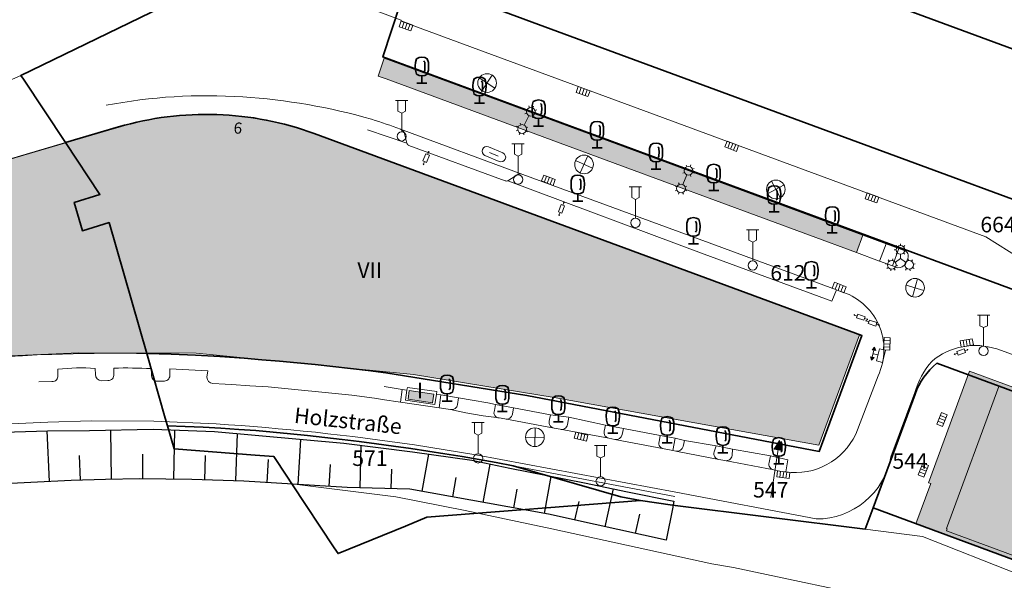
# Model space of a CAD drawing. Units: metres. Extents: x 32342242 to 32343756, y 5675131 to 5676415.
# Drawn here: x 32342676 to 32342835, y 5675848 to 5675938 of the extents above; entities that cross this region are included whole.
import ezdxf
from ezdxf.enums import TextEntityAlignment as Align

# ---------------------------------------------------------------- set-up
doc = ezdxf.new("R2010")
doc.units = ezdxf.units.M
for name, color, linetype, lineweight in [('11001_0000_B_Flurstücksnummer', 7, 'Continuous', 18), ('11001_0000_L_Flurstücksgrenze', 7, 'Continuous', 35), ('11001_0000_L_Flurstücksnummer', 7, 'Continuous', 18), ('11001_0000_T_Flurstücksnummer', 7, 'Continuous', 18), ('12001_T_Straßenname', 7, 'Continuous', 18), ('31001_2100_F_Gebäude für Gewerbe und Industrie', 253, 'Continuous', 18), ('31001_2100_L_Gebäude für Gewerbe und Industrie', 7, 'Continuous', 18), ('31001_T_Geschosse', 7, 'Continuous', 18), ('31001_T_Hausnummer', 7, 'Continuous', 18), ('31002_2520_F_Zurückspringende Geschosse', 41, 'Continuous', 18), ('31002_2520_L_Zurückspringende Geschosse', 10, 'Continuous', 18), ('31003_L_Offene Gebäudelinie', 253, 'Continuous', 18), ('41002_1400_L_Handel und Dienstleistung', 253, 'Continuous', 13), ('41002_1700_L_Industrie und Gewerbe', 253, 'Continuous', 13), ('42001_0000_L_Straßenverkehr', 253, 'Continuous', 13), ('42010_2322_L_Verkehrsbegleitfläche Bahnverkehr', 253, 'Continuous', 13), ('51002_1372_B_Unterflurhydrant', 7, 'Continuous', 18), ('51002_1390_B_Einsteigeschacht', 7, 'Continuous', 18), ('51002_9999_B_Sonstiges Schaltkasten', 7, 'Continuous', 18), ('51002_9999_B_Sonstiges Standbeleuchtung 2-fach', 7, 'Continuous', 18), ('51002_9999_B_Sonstiges Standbeleuchtung 3-fach', 7, 'Continuous', 18), ('51010_1200_B_Kabelkasten Schaltkasten', 7, 'Continuous', 18), ('51010_1600_B_Laterne Kandelaber', 7, 'Continuous', 18), ('51010_2100_B_Straßensinkkasten', 7, 'Continuous', 18), ('53002_1010_L_Fahrbahnbegrenzungslinie', 253, 'Continuous', 18), ('54001_1500_F_Gras', 255, 'Continuous', 18), ('54001_1500_L_Gras', 91, 'Continuous', 18), ('54001_B_Laubbaum', 255, 'Continuous', 18), ('61002_L_Böschungskante', 250, 'Continuous', 18), ('61002_S_Böschungssignatur', 250, 'Continuous', 25), ('62040_1220_L_Böschungsoberkante', 250, 'Continuous', 25), ('62040_1230_L_Böschungsunterkante', 250, 'Continuous', 25), ('62040_1240_L_Sonstige Begrenzungskante', 250, 'Continuous', 25), ('91002_L_Topographische Linie - durchgezogen', 82, 'Continuous', 18), ('91002_L_Topographische Linie - lang', 160, 'Continuous', 18)]:
    doc.layers.add(name, color=color, linetype=linetype, lineweight=lineweight)
doc.styles.add('Arial', font='ARIAL.TTF')
doc.styles.add('Arial_kursiv', font='ARIALI.TTF')

# ---------------------------------------------------------------- blocks, each defined once
blk = doc.blocks.new('ALKIS_SNR_2004')
h = blk.add_hatch(color=7)
h.dxf.hatch_style = 1
h.paths.add_polyline_path([(0, 0), (-0.6, 1.5), (0.6, 1.5)])
at = {"color": 7, "linetype": 'Continuous', "lineweight": 18}
blk.add_lwpolyline([(0, 0), (-0.6, 1.5), (0.6, 1.5)], close=True, dxfattribs=at)
blk = doc.blocks.new('ALKIS_SNR_3520')
at = {"color": 7, "linetype": 'Continuous', "lineweight": 18}
for points in [[(1.06, 1.06), (-1.06, -1.06)], [(1.06, -1.06), (-1.06, 1.06)]]:
    blk.add_lwpolyline(points, dxfattribs=at)
blk.add_circle((0, 0), 1.5, dxfattribs=at)
blk = doc.blocks.new('ALKIS_SNR_DFJ016')
at = {"color": 7, "linetype": 'Continuous'}
for p, q in [((-0.63, -0.3), (-0.63, 0.3)), ((-0.63, 0.3), (0.62, 0.3)), ((0.62, 0.3), (0.62, -0.3)), ((0.62, 0), (1.04, 0)), ((-0.63, 0), (-1.04, 0)), ((0.62, -0.3), (-0.63, -0.3))]:
    blk.add_line(p, q, dxfattribs=at)
for points in [[(-1.04, 0.2), (-1.04, -0.2), (-1.25, 0)], [(1.04, 0.2), (1.25, 0), (1.04, -0.2)]]:
    blk.add_solid(points, dxfattribs=at)
blk = doc.blocks.new('ALKIS_SNR_DFJ005')
at = {"color": 7, "linetype": 'Continuous'}
for p, q in [((-2.05, 0.49), (-2.25, 0.7)), ((-1.55, 0.7), (-1.55, 1)), ((-1.05, 0.49), (-0.85, 0.7)), ((-0.85, 0), (0.85, 0)), ((1.05, 0.49), (0.85, 0.7)), ((1.55, 0.7), (1.55, 1)), ((2.05, 0.49), (2.25, 0.7)), ((2.25, 0), (2.55, 0)), ((-2.25, 0), (-2.55, 0)), ((-2.05, -0.49), (-2.25, -0.7)), ((-1.55, -0.7), (-1.55, -1)), ((-1.05, -0.49), (-0.85, -0.7)), ((1.05, -0.49), (0.85, -0.7)), ((1.55, -0.7), (1.55, -1)), ((2.05, -0.49), (2.25, -0.7))]:
    blk.add_line(p, q, dxfattribs=at)
for centre in [(-1.55, 0), (1.55, 0)]:
    blk.add_circle(centre, 0.7, dxfattribs=at)
blk = doc.blocks.new('ALKIS_SNR_3518')
at = {"color": 7, "linetype": 'Continuous', "lineweight": 18}
blk.add_lwpolyline([(-1.25, 0.75), (1.25, 0.75, -1), (1.25, -0.75), (-1.25, -0.75, -1)], format="xyb", close=True, dxfattribs=at)
blk.add_lwpolyline([(-0.75, 0), (0.75, 0)], dxfattribs=at)
blk = doc.blocks.new('ALKIS_SNR_8309')
at = {"linetype": 'Continuous', "lineweight": 18}
for points in [[(-1.09, 0.75), (-0.5704, 1.05), (-0.5704, 0.45)], [(1.09, 0.75), (0.5704, 1.05), (0.5704, 0.45)]]:
    blk.add_hatch(color=7, dxfattribs=at).paths.add_polyline_path(points)
at = {"color": 7, "linetype": 'Continuous', "lineweight": 0}
for points in [[(-1.09, 0.75), (-0.5704, 1.05), (-0.5704, 0.45)], [(1.09, 0.75), (0.5704, 1.05), (0.5704, 0.45)]]:
    blk.add_lwpolyline(points, close=True, dxfattribs=at)
at = {"color": 7, "linetype": 'Continuous', "lineweight": 18}
for points in [[(-0.5704, 0.75), (0.5704, 0.75), (0.5704, 0.75), (-0.5704, 0.75)], [(0, -0.05), (0, -0.05), (0, 0.75), (0, 0.75)], [(-1, -1.05), (1, -1.05), (1, -0.05), (-1, -0.05)]]:
    blk.add_lwpolyline(points, close=True, dxfattribs=at)
blk = doc.blocks.new('ALKIS_SNR_8308')
at = {"color": 7, "linetype": 'Continuous'}
for p, q in [((-1, 0), (1, 0)), ((0, -1), (0, 0)), ((0.5, -1), (0.5, 0)), ((1, 0), (1, -1)), ((-1, -1), (-1, 0)), ((1, -1), (-1, -1)), ((-0.5, -1), (-0.5, 0))]:
    blk.add_line(p, q, dxfattribs=at)
blk = doc.blocks.new('ALKIS_SNR_DFJ006')
at = {"color": 7, "linetype": 'Continuous'}
for p, q in [((-0.5, 1.89), (-0.7, 2.1)), ((0, 2.1), (0, 2.4)), ((0.5, 1.89), (0.7, 2.1)), ((-0.7, 1.4), (-1, 1.4)), ((0, 0), (-0.82, -0.58)), ((-0.5, 0.91), (-0.7, 0.7)), ((0, 0.7), (0, 0.4)), ((0, 0), (0, 0.7)), ((0, 0), (0.82, -0.58)), ((0.5, 0.91), (0.7, 0.7)), ((0.7, 1.4), (1, 1.4)), ((-2.08, -0.89), (-2.38, -0.84)), ((-1.96, -1.42), (-2.21, -1.59)), ((-1.78, -0.43), (-1.96, -0.18)), ((-1.28, -0.32), (-1.22, -0.02)), ((-0.99, -1.58), (-0.83, -1.83)), ((-0.71, -1.12), (-0.41, -1.17)), ((0.71, -1.12), (0.41, -1.17)), ((0.99, -1.58), (0.83, -1.83)), ((1.28, -0.32), (1.22, -0.02)), ((1.78, -0.43), (1.96, -0.18)), ((1.96, -1.42), (2.21, -1.59)), ((2.08, -0.89), (2.38, -0.84)), ((-1.52, -1.7), (-1.57, -1.98)), ((1.52, -1.7), (1.57, -1.98))]:
    blk.add_line(p, q, dxfattribs=at)
for centre in [(0, 1.4), (-1.4, -1), (1.4, -1)]:
    blk.add_circle(centre, 0.7, dxfattribs=at)
blk = doc.blocks.new('ALKIS_SNR_3557')
at = {"color": 7, "linetype": 'Continuous', "lineweight": 18}
for points in [[(-1, 5.75), (1, 5.75)], [(-0.6, 5.75), (-0.6, 4.05), (0, 3.75), (0.6, 4.05), (0.6, 5.75)], [(0, 0.75), (0, 3.75)]]:
    blk.add_lwpolyline(points, dxfattribs=at)
blk.add_circle((0, 0), 0.75, dxfattribs=at)
blk = doc.blocks.new('ALKIS_SNR_3599')
at = {"color": 84, "linetype": 'Continuous', "lineweight": 35}
for points in [[(0, 1.2), (-0.45, 1.27), (-0.858, 1.47), (-1.039, 2.127), (-1.0583, 2.8291), (-1.039, 3.327), (-0.858, 3.93), (-0.45, 4.131), (0, 4.2), (0.45, 4.131), (0.858, 3.93), (1.039, 3.327), (1.0583, 2.8291), (1.039, 2.127), (0.858, 1.47), (0.45, 1.27), (0, 1.2)], [(0.303, 3.605), (0.3858, 3.5), (0.4465, 3.3898), (0.4795, 3.2741), (0.4961, 2.8291), (0.4795, 2.1), (0.4079, 1.9622), (0.3087, 1.863)], [(-0.8, 0), (0.8, 0)], [(0, 1.1739), (0, 0)]]:
    blk.add_lwpolyline(points, dxfattribs=at)

msp = doc.modelspace()

# ---------------------------------------------------------------- hatches: boundary and pattern name
at = {"layer": '31001_2100_F_Gebäude für Gewerbe und Industrie'}
for points in [[(32342703.344, 5675923.176), (32342700.199, 5675922.865), (32342697.48, 5675922.455), (32342694.825, 5675921.893), (32342690.756, 5675920.759), (32342663.731, 5675912.786), (32342672.407, 5675884.362), (32342685.911, 5675884.941), (32342704.791, 5675884.88), (32342739.716, 5675881.441), (32342762.373, 5675877.784), (32342804.9, 5675870.092), (32342811.45, 5675887.857), (32342728.192, 5675918.538), (32342725.195, 5675919.632), (32342722.187, 5675920.725), (32342719.132, 5675921.621), (32342716.028, 5675922.328), (32342712.877, 5675922.837), (32342709.718, 5675923.156), (32342706.53, 5675923.266), (32342703.344, 5675923.176)], [(32342829.159, 5675881.987), (32342822.56, 5675864.06), (32342822.901, 5675863.937), (32342820.507, 5675857.441), (32342850.676, 5675846.346), (32342850.93, 5675847.005), (32342850.715, 5675847.085), (32342853.194, 5675853.792), (32342858.437, 5675867.971), (32342858.596, 5675867.913), (32342859.403, 5675870.117), (32342859.636, 5675870.753), (32342829.159, 5675881.987)], [(32342739.044, 5675878.906), (32342738.875, 5675877.525), (32342742.812, 5675876.937), (32342743.017, 5675878.303), (32342739.044, 5675878.906)]]:
    msp.add_hatch(color=256, dxfattribs=at).paths.add_polyline_path(points)
at = {"layer": '31002_2520_F_Zurückspringende Geschosse'}
msp.add_hatch(color=256, dxfattribs=at).paths.add_polyline_path([(32342859.403, 5675870.117), (32342859.636, 5675870.753), (32342829.159, 5675881.987), (32342822.56, 5675864.06), (32342822.901, 5675863.937), (32342820.507, 5675857.441), (32342850.676, 5675846.346), (32342850.93, 5675847.005), (32342850.715, 5675847.085), (32342850.691, 5675847.022), (32342825.424, 5675856.337), (32342825.542, 5675856.656), (32342825.45, 5675856.691), (32342833.875, 5675879.536), (32342859.403, 5675870.117)])
at = {"layer": '54001_1500_F_Gras'}
msp.add_hatch(color=256, dxfattribs=at).paths.add_polyline_path([(32342735.015, 5675932.295), (32342734.043, 5675929.431), (32342735.318, 5675928.968), (32342773.168, 5675914.994), (32342810.946, 5675901.073), (32342811.986, 5675903.855), (32342774.785, 5675917.637), (32342735.015, 5675932.295)])

# ---------------------------------------------------------------- linework, layer by layer
at = {"layer": '11001_0000_L_Flurstücksgrenze'}
for points in [[(32342808.667, 5675943.912), (32342801.131, 5675953.949), (32342761.441, 5675968.593), (32342759.899, 5675964.409), (32342742.657, 5675970.773), (32342741.612, 5675971.156), (32342740.859, 5675969.136), (32342736.971, 5675958.592), (32342731.81, 5675953.82), (32342734.364, 5675947.188), (32342739.045, 5675945.46), (32342921.411, 5675878.176), (32342942.915, 5675895.351), (32342942.482, 5675897.043), (32342927.087, 5675902.723), (32342927.884, 5675904.884), (32342916.238, 5675906.91), (32342905.735, 5675910.906), (32342881.092, 5675916.162), (32342872.832, 5675920.24), (32342808.667, 5675943.912)], [(32342801.131, 5675953.949), (32342808.667, 5675943.912), (32342872.832, 5675920.24), (32342881.092, 5675916.162), (32342905.735, 5675910.906), (32342916.238, 5675906.91), (32342927.884, 5675904.884), (32342928.63, 5675906.906), (32342801.131, 5675953.949)], [(32342696.839, 5675884.822), (32342700.753, 5675884.725), (32342704.668, 5675884.57), (32342708.578, 5675884.351), (32342712.485, 5675884.073), (32342715.343, 5675883.851), (32342718.2, 5675883.608), (32342721.055, 5675883.346), (32342723.908, 5675883.062), (32342726.76, 5675882.758), (32342729.609, 5675882.436), (32342732.456, 5675882.092), (32342735.3, 5675881.73), (32342757.938, 5675878.089), (32342804.978, 5675869.103), (32342811.842, 5675887.71), (32342723.759, 5675920.194), (32342722.819, 5675920.54), (32342721.867, 5675920.845), (32342720.912, 5675921.145), (32342719.953, 5675921.424), (32342718.987, 5675921.685), (32342718.017, 5675921.925), (32342717.04, 5675922.146), (32342716.061, 5675922.349), (32342715.078, 5675922.531), (32342714.091, 5675922.693), (32342713.102, 5675922.836), (32342712.11, 5675922.959), (32342711.114, 5675923.062), (32342710.118, 5675923.145), (32342709.121, 5675923.21), (32342708.123, 5675923.255), (32342707.123, 5675923.276), (32342706.123, 5675923.278), (32342705.123, 5675923.262), (32342704.126, 5675923.225), (32342703.128, 5675923.169), (32342702.131, 5675923.093), (32342701.137, 5675922.998), (32342700.144, 5675922.883), (32342699.154, 5675922.747), (32342698.167, 5675922.592), (32342697.183, 5675922.418), (32342696.202, 5675922.224), (32342695.226, 5675922.011), (32342694.253, 5675921.782), (32342693.283, 5675921.534), (32342692.324, 5675921.251), (32342683.789, 5675918.735), (32342689.305, 5675910.421), (32342685.19, 5675909.119), (32342686.506, 5675904.559), (32342690.788, 5675905.873), (32342696.839, 5675884.822)], [(32342855.844, 5675845.147), (32342864.387, 5675868.319), (32342823.86, 5675883.274), (32342823.287, 5675882.768), (32342822.75, 5675882.224), (32342822.251, 5675881.643), (32342821.793, 5675881.03), (32342821.376, 5675880.388), (32342821, 5675879.723), (32342820.664, 5675879.035), (32342820.373, 5675878.327), (32342813.628, 5675860.037), (32342851.167, 5675846.184), (32342855.844, 5675845.147)], [(32342733.779, 5675870.346), (32342731.017, 5675870.705), (32342728.251, 5675871.044), (32342725.483, 5675871.36), (32342722.714, 5675871.649), (32342719.936, 5675871.955), (32342717.163, 5675872.221), (32342714.393, 5675872.449), (32342711.626, 5675872.632), (32342708.762, 5675872.831), (32342705.899, 5675872.993), (32342703.035, 5675873.127), (32342700.173, 5675873.23), (32342701.244, 5675869.498), (32342714.269, 5675868.518), (32342717.253, 5675868.294), (32342719.351, 5675865.132), (32342720.184, 5675863.876), (32342726.983, 5675853.628), (32342727.611, 5675852.682), (32342738.444, 5675857.115), (32342741.861, 5675858.513), (32342776.219, 5675861.198), (32342773.078, 5675861.795), (32342755.76, 5675866.796), (32342753.022, 5675867.308), (32342750.281, 5675867.8), (32342747.538, 5675868.272), (32342744.791, 5675868.725), (32342742.042, 5675869.162), (32342739.291, 5675869.578), (32342736.537, 5675869.972), (32342733.779, 5675870.346)]]:
    msp.add_lwpolyline(points, close=True, dxfattribs=at)
for points in [[(32342716.753, 5675949.013), (32342676.624, 5675929.532), (32342677.014, 5675928.945), (32342683.789, 5675918.735), (32342692.324, 5675921.251), (32342693.283, 5675921.534), (32342694.253, 5675921.782), (32342695.226, 5675922.011), (32342696.202, 5675922.224), (32342697.183, 5675922.418), (32342698.167, 5675922.592), (32342699.154, 5675922.747), (32342700.144, 5675922.883), (32342701.137, 5675922.998), (32342702.131, 5675923.093), (32342703.128, 5675923.169), (32342704.126, 5675923.225), (32342705.123, 5675923.262), (32342706.123, 5675923.278), (32342707.123, 5675923.276), (32342708.123, 5675923.255), (32342709.121, 5675923.21), (32342710.118, 5675923.145), (32342711.114, 5675923.062), (32342712.11, 5675922.959), (32342713.102, 5675922.836), (32342714.091, 5675922.693), (32342715.078, 5675922.531), (32342716.061, 5675922.349), (32342717.04, 5675922.146), (32342718.017, 5675921.925), (32342718.987, 5675921.685), (32342719.953, 5675921.424), (32342720.912, 5675921.145), (32342721.867, 5675920.845), (32342722.819, 5675920.54), (32342723.759, 5675920.194), (32342811.842, 5675887.71), (32342804.978, 5675869.103), (32342757.938, 5675878.089), (32342735.3, 5675881.73), (32342732.456, 5675882.092), (32342729.609, 5675882.436), (32342726.76, 5675882.758), (32342723.908, 5675883.062), (32342721.055, 5675883.346), (32342718.2, 5675883.608), (32342715.343, 5675883.851), (32342712.485, 5675884.073), (32342708.578, 5675884.351), (32342704.668, 5675884.57), (32342700.753, 5675884.725), (32342696.839, 5675884.822), (32342699.817, 5675874.468), (32342700.173, 5675873.23), (32342703.035, 5675873.127), (32342705.899, 5675872.993), (32342708.762, 5675872.831), (32342711.626, 5675872.632), (32342714.393, 5675872.449), (32342717.163, 5675872.221), (32342719.936, 5675871.955), (32342722.714, 5675871.649), (32342725.483, 5675871.36), (32342728.251, 5675871.044), (32342731.017, 5675870.705), (32342733.779, 5675870.346), (32342736.537, 5675869.972), (32342739.291, 5675869.578), (32342742.042, 5675869.162), (32342744.791, 5675868.725), (32342747.538, 5675868.272), (32342750.281, 5675867.8), (32342753.022, 5675867.308), (32342755.76, 5675866.796), (32342773.078, 5675861.795), (32342776.219, 5675861.198), (32342781.394, 5675860.486), (32342812.354, 5675856.587), (32342813.628, 5675860.037), (32342820.373, 5675878.327), (32342820.664, 5675879.035), (32342821, 5675879.723), (32342821.376, 5675880.388), (32342821.793, 5675881.03), (32342822.251, 5675881.643), (32342822.75, 5675882.224), (32342823.287, 5675882.768), (32342823.86, 5675883.274), (32342864.387, 5675868.319)], [(32342921.411, 5675878.176), (32342739.045, 5675945.46), (32342739.045, 5675945.46), (32342734.784, 5675932.503), (32342818.556, 5675901.612), (32342885.9, 5675876.738)], [(32342885.9, 5675876.738), (32342818.556, 5675901.612), (32342734.784, 5675932.503), (32342739.045, 5675945.46)]]:
    msp.add_lwpolyline(points, dxfattribs=at)
at = {"layer": '11001_0000_L_Flurstücksnummer'}
msp.add_lwpolyline([(32342798.567, 5675870.844), (32342797.177, 5675861.687)], dxfattribs=at)
at = {"layer": '31001_2100_L_Gebäude für Gewerbe und Industrie'}
for points in [[(32342703.344, 5675923.176), (32342700.199, 5675922.865), (32342697.48, 5675922.455), (32342694.825, 5675921.893), (32342690.756, 5675920.759), (32342663.731, 5675912.786), (32342672.407, 5675884.362), (32342685.911, 5675884.941), (32342704.791, 5675884.88), (32342739.716, 5675881.441), (32342762.373, 5675877.784), (32342804.9, 5675870.092), (32342811.45, 5675887.857), (32342728.192, 5675918.538), (32342725.195, 5675919.632), (32342722.187, 5675920.725), (32342719.132, 5675921.621), (32342716.028, 5675922.328), (32342712.877, 5675922.837), (32342709.718, 5675923.156), (32342706.53, 5675923.266), (32342703.344, 5675923.176)], [(32342829.159, 5675881.987), (32342822.56, 5675864.06), (32342822.901, 5675863.937), (32342820.507, 5675857.441), (32342850.676, 5675846.346), (32342850.93, 5675847.005), (32342850.715, 5675847.085), (32342853.194, 5675853.792), (32342858.437, 5675867.971), (32342858.596, 5675867.913), (32342859.403, 5675870.117), (32342859.636, 5675870.753), (32342829.159, 5675881.987)], [(32342739.044, 5675878.906), (32342738.875, 5675877.525), (32342742.812, 5675876.937), (32342743.017, 5675878.303), (32342739.044, 5675878.906)]]:
    msp.add_lwpolyline(points, close=True, dxfattribs=at)
at = {"layer": '31002_2520_L_Zurückspringende Geschosse'}
msp.add_lwpolyline([(32342859.403, 5675870.117), (32342859.636, 5675870.753), (32342829.159, 5675881.987), (32342822.56, 5675864.06), (32342822.901, 5675863.937), (32342820.507, 5675857.441), (32342850.676, 5675846.346), (32342850.93, 5675847.005), (32342850.715, 5675847.085), (32342850.691, 5675847.022), (32342825.424, 5675856.337), (32342825.542, 5675856.656), (32342825.45, 5675856.691), (32342833.875, 5675879.536), (32342859.403, 5675870.117)], close=True, dxfattribs=at)
at = {"layer": '31003_L_Offene Gebäudelinie'}
for points in [[(32342822.56, 5675864.06), (32342829.159, 5675881.987)], [(32342829.159, 5675881.987), (32342859.636, 5675870.753)], [(32342820.507, 5675857.441), (32342822.901, 5675863.937)], [(32342822.56, 5675864.06), (32342822.901, 5675863.937)]]:
    msp.add_lwpolyline(points, dxfattribs=at)
at = {"layer": '41002_1400_L_Handel und Dienstleistung'}
msp.add_lwpolyline([(32342743.095, 5675984.619), (32342731.845, 5675960.944), (32342730.31, 5675957.714), (32342731.81, 5675953.82), (32342734.364, 5675947.188), (32342739.045, 5675945.46), (32342921.411, 5675878.176), (32342922.037, 5675877.945), (32342943.083, 5675894.693), (32342942.915, 5675895.351), (32342942.482, 5675897.043), (32342941.062, 5675902.592), (32342927.884, 5675904.884), (32342916.238, 5675906.91), (32342905.735, 5675910.906), (32342881.092, 5675916.162), (32342872.832, 5675920.24), (32342808.667, 5675943.912), (32342801.131, 5675953.949), (32342800.923, 5675954.226), (32342765.065, 5675979.887), (32342754.362, 5675981.532), (32342754.279, 5675981.555), (32342743.095, 5675984.619)], close=True, dxfattribs=at)
msp.add_lwpolyline([(32342674.524, 5675884.349), (32342676.88, 5675884.487), (32342679.241, 5675884.603), (32342681.602, 5675884.699), (32342685.005, 5675884.801), (32342688.4, 5675884.86), (32342691.794, 5675884.875), (32342695.19, 5675884.849), (32342696.014, 5675884.836), (32342696.839, 5675884.822), (32342700.753, 5675884.725), (32342704.668, 5675884.57), (32342708.578, 5675884.351), (32342712.485, 5675884.073), (32342715.343, 5675883.851), (32342718.2, 5675883.608), (32342721.055, 5675883.346), (32342723.908, 5675883.062), (32342726.76, 5675882.758), (32342729.609, 5675882.436), (32342732.456, 5675882.092), (32342735.3, 5675881.73), (32342757.938, 5675878.089), (32342804.978, 5675869.103), (32342811.842, 5675887.71), (32342723.759, 5675920.194), (32342722.819, 5675920.54), (32342721.867, 5675920.845), (32342720.912, 5675921.145), (32342719.953, 5675921.424), (32342718.987, 5675921.685), (32342718.017, 5675921.925), (32342717.04, 5675922.146), (32342716.061, 5675922.349), (32342715.078, 5675922.531), (32342714.091, 5675922.693), (32342713.102, 5675922.836), (32342712.11, 5675922.959), (32342711.114, 5675923.062), (32342710.118, 5675923.145), (32342709.121, 5675923.21), (32342708.123, 5675923.255), (32342707.123, 5675923.276), (32342706.123, 5675923.278), (32342705.123, 5675923.262), (32342704.126, 5675923.225), (32342703.128, 5675923.169), (32342702.131, 5675923.093), (32342701.137, 5675922.998), (32342700.144, 5675922.883), (32342699.154, 5675922.747), (32342698.167, 5675922.592), (32342697.183, 5675922.418), (32342696.202, 5675922.224), (32342695.226, 5675922.011), (32342694.253, 5675921.782), (32342693.283, 5675921.534), (32342692.324, 5675921.251), (32342683.789, 5675918.735), (32342679.415, 5675917.446), (32342679.415, 5675917.446), (32342666.379, 5675913.604)], dxfattribs=at)
at = {"layer": '41002_1700_L_Industrie und Gewerbe'}
msp.add_lwpolyline([(32342864.387, 5675868.319), (32342823.86, 5675883.274), (32342823.287, 5675882.768), (32342822.75, 5675882.224), (32342822.251, 5675881.643), (32342821.793, 5675881.03), (32342821.376, 5675880.388), (32342821, 5675879.723), (32342820.664, 5675879.035), (32342820.373, 5675878.327), (32342813.628, 5675860.037), (32342812.354, 5675856.587), (32342821.595, 5675855.421), (32342837.072, 5675849.309)], dxfattribs=at)
at = {"layer": '42001_0000_L_Straßenverkehr'}
for points in [[(32342921.411, 5675878.176), (32342739.045, 5675945.46)], [(32342808.667, 5675943.912), (32342872.832, 5675920.24)], [(32342664.619, 5675924.239), (32342676.624, 5675929.532), (32342677.014, 5675928.945), (32342683.789, 5675918.735), (32342692.324, 5675921.251), (32342693.283, 5675921.534), (32342694.253, 5675921.782), (32342695.226, 5675922.011), (32342696.202, 5675922.224), (32342697.183, 5675922.418), (32342698.167, 5675922.592), (32342699.154, 5675922.747), (32342700.144, 5675922.883), (32342701.137, 5675922.998), (32342702.131, 5675923.093), (32342703.128, 5675923.169), (32342704.126, 5675923.225), (32342705.123, 5675923.262), (32342706.123, 5675923.278), (32342707.123, 5675923.276), (32342708.123, 5675923.255), (32342709.121, 5675923.21), (32342710.118, 5675923.145), (32342711.114, 5675923.062), (32342712.11, 5675922.959), (32342713.102, 5675922.836), (32342714.091, 5675922.693), (32342715.078, 5675922.531), (32342716.061, 5675922.349), (32342717.04, 5675922.146), (32342718.017, 5675921.925), (32342718.987, 5675921.685), (32342719.953, 5675921.424), (32342720.912, 5675921.145), (32342721.867, 5675920.845), (32342722.819, 5675920.54), (32342723.759, 5675920.194), (32342811.842, 5675887.71), (32342804.978, 5675869.103), (32342757.938, 5675878.089), (32342735.3, 5675881.73), (32342732.456, 5675882.092), (32342729.609, 5675882.436), (32342726.76, 5675882.758), (32342723.908, 5675883.062), (32342721.055, 5675883.346), (32342718.2, 5675883.608), (32342715.343, 5675883.851), (32342712.485, 5675884.073), (32342708.578, 5675884.351), (32342704.668, 5675884.57), (32342700.753, 5675884.725), (32342696.839, 5675884.822), (32342699.817, 5675874.468), (32342700.173, 5675873.23), (32342703.035, 5675873.127), (32342705.899, 5675872.993), (32342708.762, 5675872.831), (32342711.626, 5675872.632), (32342714.393, 5675872.449), (32342717.163, 5675872.221), (32342719.936, 5675871.955), (32342722.714, 5675871.649), (32342725.483, 5675871.36), (32342728.251, 5675871.044), (32342731.017, 5675870.705), (32342733.779, 5675870.346), (32342736.537, 5675869.972), (32342739.291, 5675869.578), (32342742.042, 5675869.162), (32342744.791, 5675868.725), (32342747.538, 5675868.272), (32342750.281, 5675867.8), (32342753.022, 5675867.308), (32342755.76, 5675866.796), (32342773.078, 5675861.795), (32342776.219, 5675861.198), (32342781.394, 5675860.486), (32342812.354, 5675856.587), (32342813.628, 5675860.037), (32342820.373, 5675878.327), (32342820.664, 5675879.035), (32342821, 5675879.723), (32342821.376, 5675880.388), (32342821.793, 5675881.03), (32342822.251, 5675881.643), (32342822.75, 5675882.224), (32342823.287, 5675882.768), (32342823.86, 5675883.274), (32342864.387, 5675868.319)]]:
    msp.add_lwpolyline(points, dxfattribs=at)
at = {"layer": '42010_2322_L_Verkehrsbegleitfläche Bahnverkehr'}
msp.add_lwpolyline([(32342837.072, 5675849.309), (32342821.595, 5675855.421), (32342812.354, 5675856.587), (32342781.394, 5675860.486), (32342781.394, 5675860.486), (32342776.219, 5675861.198), (32342773.078, 5675861.795), (32342755.76, 5675866.796), (32342753.022, 5675867.308), (32342750.281, 5675867.8), (32342747.538, 5675868.272), (32342744.791, 5675868.725), (32342742.042, 5675869.162), (32342739.291, 5675869.578), (32342736.537, 5675869.972), (32342733.779, 5675870.346), (32342731.017, 5675870.705), (32342728.251, 5675871.044), (32342725.483, 5675871.36), (32342722.714, 5675871.649), (32342719.936, 5675871.955), (32342717.163, 5675872.221), (32342714.393, 5675872.449), (32342711.626, 5675872.632), (32342708.762, 5675872.831), (32342705.899, 5675872.993), (32342703.035, 5675873.127), (32342700.173, 5675873.23), (32342701.244, 5675869.498), (32342714.269, 5675868.518), (32342717.253, 5675868.294), (32342719.351, 5675865.132), (32342720.184, 5675863.876), (32342736.913, 5675861.821), (32342748.069, 5675859.632), (32342761.961, 5675856.641), (32342787.71, 5675851.041), (32342791.203, 5675850.472), (32342816.964, 5675844.958)], dxfattribs=at)
at = {"layer": '53002_1010_L_Fahrbahnbegrenzungslinie'}
for points in [[(32342733.053, 5675940.178), (32342737.765, 5675938.438), (32342737.755, 5675938.265), (32342751.258, 5675933.3), (32342777.74, 5675923.548), (32342831.787, 5675903.606), (32342839.248, 5675898.862)], [(32342757.341, 5675913.633), (32342787.266, 5675902.605), (32342807.757, 5675895.055)]]:
    msp.add_lwpolyline(points, dxfattribs=at)
for points in [[(32342734.043, 5675929.431), (32342735.318, 5675928.968), (32342773.168, 5675914.994), (32342810.946, 5675901.073), (32342814.677, 5675899.702), (32342816.736, 5675898.922), (32342817.616, 5675898.621, 0.21), (32342818.865, 5675899.223), (32342819.205, 5675900.117, 0.428), (32342818.633, 5675901.415), (32342817.757, 5675901.724), (32342815.71, 5675902.462), (32342811.986, 5675903.855), (32342774.785, 5675917.637), (32342735.015, 5675932.295)], [(32342690.305, 5675924.733, -0.064), (32342712.268, 5675926.086, -0.053), (32342732.994, 5675922.495, -0.014), (32342737.639, 5675920.885)], [(32342737.639, 5675920.885, -0.178), (32342738.221, 5675920.358), (32342738.669, 5675918.629, 0.106), (32342738.983, 5675918.252), (32342754.45, 5675912.606, 0.212), (32342754.917, 5675912.617), (32342756.488, 5675913.638, -0.161), (32342757.341, 5675913.633)], [(32342797.666, 5675866.133), (32342798.609, 5675865.945), (32342799.598, 5675865.798, 0.329), (32342810.84, 5675871.874), (32342814.431, 5675881.267, 0.466), (32342808.271, 5675894.858)], [(32342850.614, 5675879.259), (32342836.054, 5675884.684), (32342833.509, 5675885.572, 0.26), (32342823.081, 5675883.582, 0.115), (32342820.352, 5675878.549), (32342816.502, 5675868.208, -0.364), (32342804.487, 5675858.25)], [(32342745.667, 5675875.858), (32342743.885, 5675876.127), (32342737.624, 5675877.03), (32342734.716, 5675877.463), (32342733.814, 5675877.62), (32342731.849, 5675877.865), (32342729.832, 5675878.128), (32342716.381, 5675879.466), (32342713.43, 5675879.654), (32342710.447, 5675879.857), (32342709.478, 5675879.925), (32342707.469, 5675880.042, -0.407), (32342706.522, 5675881.059), (32342706.674, 5675882.059), (32342700.555, 5675882.352), (32342700.559, 5675881.314, -0.46), (32342699.487, 5675880.409), (32342698.515, 5675880.382, -0.435), (32342697.598, 5675881.444), (32342697.58, 5675882.426, 0.015), (32342691.557, 5675882.501), (32342691.553, 5675881.52, -0.482), (32342690.588, 5675880.509), (32342689.582, 5675880.447, -0.411), (32342688.615, 5675881.475), (32342688.569, 5675882.457, 0.042), (32342682.562, 5675882.328), (32342682.562, 5675881.307, -0.467), (32342681.605, 5675880.329), (32342679.501, 5675880.263)], [(32342789.79, 5675867.624), (32342788.842, 5675867.821, -0.481), (32342788.075, 5675869.034), (32342788.408, 5675869.983), (32342783.323, 5675870.861), (32342783.107, 5675869.905, -0.402), (32342781.938, 5675869.141), (32342781.421, 5675869.244), (32342780.03, 5675869.53, -0.509), (32342779.247, 5675870.656), (32342779.409, 5675871.649), (32342773.476, 5675872.792), (32342773.303, 5675871.797, -0.397), (32342772.133, 5675871.036), (32342771.147, 5675871.233, -0.438), (32342770.397, 5675872.366), (32342770.611, 5675873.347), (32342764.688, 5675874.623), (32342764.485, 5675873.431, -0.435), (32342763.307, 5675872.663), (32342762.337, 5675872.841, -0.44), (32342761.573, 5675873.981), (32342761.77, 5675874.989), (32342755.827, 5675876.117), (32342755.629, 5675875.113, -0.429), (32342754.441, 5675874.316), (32342753.494, 5675874.489, -0.527), (32342752.741, 5675875.674), (32342752.937, 5675876.659), (32342751.675, 5675876.908), (32342749.145, 5675877.357), (32342746.971, 5675877.705), (32342746.809, 5675876.647, -0.439), (32342745.667, 5675875.858)], [(32342804.487, 5675858.25), (32342781.898, 5675862.573), (32342749.784, 5675868.552), (32342739.896, 5675870.149, 0.021), (32342708, 5675873.526), (32342697.979, 5675873.986), (32342687.954, 5675874.019), (32342680.94, 5675873.827), (32342673.887, 5675873.507, 0.167), (32342669.231, 5675871.776)], [(32342789.79, 5675867.624, 0.424), (32342790.963, 5675868.425), (32342791.005, 5675869.466), (32342797.126, 5675868.39), (32342796.905, 5675867.309, 0.452), (32342797.666, 5675866.133)]]:
    msp.add_lwpolyline(points, format="xyb", dxfattribs=at)
at = {"layer": '54001_1500_L_Gras'}
msp.add_lwpolyline([(32342735.015, 5675932.295), (32342734.043, 5675929.431), (32342735.318, 5675928.968), (32342773.168, 5675914.994), (32342810.946, 5675901.073), (32342811.986, 5675903.855), (32342774.785, 5675917.637), (32342735.015, 5675932.295)], close=True, dxfattribs=at)
at = {"layer": '61002_L_Böschungskante'}
msp.add_lwpolyline([(32342671.675, 5675863.795), (32342678.186, 5675864.124), (32342684.689, 5675864.42), (32342690.22, 5675864.613), (32342695.743, 5675864.701), (32342699.915, 5675864.667), (32342704.104, 5675864.566), (32342712.477, 5675864.322), (32342729.066, 5675863.287), (32342739.151, 5675863.048), (32342761.416, 5675859.009), (32342768.965, 5675857.351), (32342780.336, 5675854.844), (32342781.433, 5675860.16), (32342781.505, 5675860.505), (32342781.612, 5675861.119), (32342774.148, 5675862.621), (32342767.243, 5675864.044), (32342755.211, 5675866.403), (32342749.092, 5675867.715), (32342739.579, 5675869.017), (32342728.529, 5675870.411), (32342707.747, 5675872.292), (32342697.882, 5675872.655), (32342687.642, 5675872.483), (32342680.892, 5675872.398), (32342673.827, 5675872.202)], dxfattribs=at)
at = {"layer": '61002_S_Böschungssignatur'}
for points in [[(32342681.2, 5675864.261), (32342680.83, 5675872.396)], [(32342691.193, 5675864.629), (32342691.067, 5675872.541)], [(32342701.192, 5675864.636), (32342701.382, 5675872.526)], [(32342711.188, 5675864.36), (32342711.41, 5675871.961)], [(32342721.171, 5675863.78), (32342721.623, 5675871.036)], [(32342731.155, 5675863.238), (32342731.316, 5675870.059)], [(32342686.196, 5675864.473), (32342686.056, 5675868.467)], [(32342696.192, 5675864.697), (32342696.225, 5675868.663)], [(32342706.19, 5675864.505), (32342706.304, 5675868.423)], [(32342716.18, 5675864.091), (32342716.411, 5675867.789)], [(32342741.12, 5675862.691), (32342742.203, 5675868.658)], [(32342726.161, 5675863.468), (32342726.383, 5675867.027)], [(32342736.153, 5675863.119), (32342736.228, 5675866.275)], [(32342750.96, 5675860.906), (32342752.079, 5675867.075)], [(32342746.04, 5675861.798), (32342746.601, 5675864.889)], [(32342760.799, 5675859.121), (32342761.883, 5675865.095)], [(32342755.879, 5675860.013), (32342756.428, 5675863.035)], [(32342770.571, 5675856.997), (32342771.912, 5675863.082)], [(32342765.687, 5675858.071), (32342766.348, 5675861.08)], [(32342775.453, 5675855.921), (32342776.133, 5675859.003)]]:
    msp.add_lwpolyline(points, dxfattribs=at)
at = {"layer": '62040_1220_L_Böschungsoberkante'}
msp.add_lwpolyline([(32342780.336, 5675854.844), (32342768.965, 5675857.351), (32342761.416, 5675859.009), (32342739.151, 5675863.048), (32342729.066, 5675863.287), (32342712.477, 5675864.322), (32342704.104, 5675864.566), (32342699.915, 5675864.667), (32342695.743, 5675864.701), (32342690.22, 5675864.613), (32342684.689, 5675864.42), (32342678.186, 5675864.124), (32342671.675, 5675863.795), (32342661.213, 5675863.172), (32342653.009, 5675861.941), (32342648.53, 5675861.205), (32342634.312, 5675858.887)], dxfattribs=at)
at = {"layer": '62040_1230_L_Böschungsunterkante'}
msp.add_lwpolyline([(32342634.066, 5675859.604), (32342657.58, 5675864.804, 0.118), (32342666.66, 5675868.599), (32342669.619, 5675871.197, -0.158), (32342673.827, 5675872.202), (32342680.892, 5675872.398), (32342687.642, 5675872.483), (32342697.882, 5675872.655), (32342707.747, 5675872.292), (32342728.529, 5675870.411), (32342739.579, 5675869.017), (32342749.092, 5675867.715), (32342755.211, 5675866.403), (32342767.243, 5675864.044), (32342774.148, 5675862.621), (32342781.612, 5675861.119)], format="xyb", dxfattribs=at)
at = {"layer": '62040_1240_L_Sonstige Begrenzungskante'}
msp.add_lwpolyline([(32342781.612, 5675861.119), (32342781.505, 5675860.505), (32342781.433, 5675860.16), (32342780.336, 5675854.844)], dxfattribs=at)
at = {"layer": '91002_L_Topographische Linie - durchgezogen'}
for points in [[(32342729.066, 5675863.287), (32342739.151, 5675863.048)], [(32342739.151, 5675863.048), (32342761.416, 5675859.009)]]:
    msp.add_lwpolyline(points, dxfattribs=at)
at = {"layer": '91002_L_Topographische Linie - lang'}
for points in [[(32342732.357, 5675920.774), (32342738.669, 5675918.629)], [(32342737.639, 5675920.885), (32342757.341, 5675913.633)], [(32342754.917, 5675912.617), (32342786.458, 5675900.824)], [(32342810.946, 5675901.073), (32342811.986, 5675903.855)], [(32342814.677, 5675899.702), (32342815.71, 5675902.462)], [(32342786.458, 5675900.824), (32342807.021, 5675893.276)], [(32342816.736, 5675898.922), (32342817.757, 5675901.724)], [(32342807.021, 5675893.276), (32342807.757, 5675895.055)], [(32342807.757, 5675895.055), (32342808.271, 5675894.858)], [(32342735.003, 5675879.518), (32342737.922, 5675879.067)], [(32342737.624, 5675877.03), (32342737.922, 5675879.067)], [(32342737.922, 5675879.067), (32342738.663, 5675878.973)], [(32342738.449, 5675877.334), (32342738.663, 5675878.973)], [(32342738.663, 5675878.973), (32342738.755, 5675879.392)], [(32342738.755, 5675879.392), (32342743.486, 5675878.738)], [(32342743.417, 5675878.294), (32342743.486, 5675878.738)], [(32342738.449, 5675877.334), (32342743.154, 5675876.644)], [(32342743.154, 5675876.644), (32342743.417, 5675878.294)], [(32342743.417, 5675878.294), (32342744.151, 5675878.179)], [(32342743.885, 5675876.127), (32342744.151, 5675878.179)], [(32342744.151, 5675878.179), (32342746.971, 5675877.705)], [(32342745.667, 5675875.858), (32342748.15, 5675875.305)], [(32342748.15, 5675875.305), (32342750.944, 5675874.809)], [(32342752.937, 5675876.659), (32342755.827, 5675876.117)], [(32342750.944, 5675874.809), (32342753.494, 5675874.489)], [(32342754.441, 5675874.316), (32342762.337, 5675872.841)], [(32342761.77, 5675874.989), (32342764.688, 5675874.623)], [(32342763.307, 5675872.663), (32342771.147, 5675871.233)], [(32342770.611, 5675873.347), (32342773.476, 5675872.792)], [(32342772.133, 5675871.036), (32342780.03, 5675869.53)], [(32342779.409, 5675871.649), (32342781.8, 5675871.26)], [(32342781.421, 5675869.244), (32342781.8, 5675871.26)], [(32342781.8, 5675871.26), (32342783.323, 5675870.861)], [(32342781.938, 5675869.141), (32342788.842, 5675867.821)], [(32342788.408, 5675869.983), (32342791.005, 5675869.466)], [(32342789.79, 5675867.624), (32342797.666, 5675866.133)], [(32342797.126, 5675868.39), (32342799.914, 5675867.772)], [(32342799.598, 5675865.798), (32342799.914, 5675867.772)], [(32342755.76, 5675866.796), (32342781.739, 5675861.862)]]:
    msp.add_lwpolyline(points, dxfattribs=at)

# ---------------------------------------------------------------- block references
at = {"layer": '11001_0000_B_Flurstücksnummer', "rotation": 171.3686}
msp.add_blockref('ALKIS_SNR_2004', (32342798.567, 5675870.844), dxfattribs=at)
at = {"layer": '51002_1372_B_Unterflurhydrant', "rotation": 156.987}
msp.add_blockref('ALKIS_SNR_3518', (32342752.655, 5675916.871), dxfattribs=at)
at = {"layer": '51002_1390_B_Einsteigeschacht'}
for p, rotation in [((32342751.573, 5675928.318), 281.6595), ((32342767.161, 5675915.227), 110.6928), ((32342797.998, 5675911.211), 73.4814), ((32342820.374, 5675895.405), 118.8756), ((32342759.25, 5675871.391), 133.9821)]:
    msp.add_blockref('ALKIS_SNR_3520', p, dxfattribs=dict(at, rotation=rotation))
at = {"layer": '51002_9999_B_Sonstiges Schaltkasten'}
for p, rotation in [((32342741.766, 5675916.255), 247.5081), ((32342763.536, 5675908.096), 249.4296), ((32342811.663, 5675890.667), 161.4942), ((32342813.551, 5675889.745), 161.6679), ((32342827.786, 5675885.084), 199.3572)]:
    msp.add_blockref('ALKIS_SNR_DFJ016', p, dxfattribs=dict(at, rotation=rotation))
at = {"layer": '51002_9999_B_Sonstiges Standbeleuchtung 2-fach'}
for p, rotation in [((32342757.897, 5675922.303), 62.9685), ((32342783.345, 5675912.791), 67.3398)]:
    msp.add_blockref('ALKIS_SNR_DFJ005', p, dxfattribs=dict(at, rotation=rotation))
at = {"layer": '51002_9999_B_Sonstiges Standbeleuchtung 3-fach'}
msp.add_blockref('ALKIS_SNR_DFJ006', (32342818.031, 5675900.085), dxfattribs=at)
at = {"layer": '51010_1200_B_Kabelkasten Schaltkasten', "rotation": 76.5072}
msp.add_blockref('ALKIS_SNR_8309', (32342814.357, 5675884.639), dxfattribs=at)
at = {"layer": '51010_1600_B_Laterne Kandelaber'}
for p in [(32342737.833, 5675919.741), (32342756.549, 5675912.809), (32342775.415, 5675905.861), (32342794.271, 5675898.986), (32342831.405, 5675885.257), (32342750.118, 5675867.99), (32342769.829, 5675864.297)]:
    msp.add_blockref('ALKIS_SNR_3557', p, dxfattribs=at)
at = {"layer": '51010_2100_B_Straßensinkkasten'}
for p, rotation in [((32342738.711, 5675937.963), 340.0515), ((32342767.179, 5675927.408), 340.3764), ((32342791.082, 5675918.617), 339.3108), ((32342761.237, 5675912.231), 158.256), ((32342813.622, 5675910.316), 340.0011), ((32342807.991, 5675894.99), 158.0193), ((32342815.356, 5675886.409), 87.6474), ((32342828.775, 5675886.057), 189.9333), ((32342825.181, 5675874.051), 247.5351), ((32342766.803, 5675871.984), 346.0455), ((32342799.267, 5675865.86), 352.0314), ((32342822.18, 5675865.919), 248.6403)]:
    msp.add_blockref('ALKIS_SNR_8308', p, dxfattribs=dict(at, rotation=rotation))
at = {"layer": '54001_B_Laubbaum'}
for p in [(32342741.088, 5675928.272), (32342750.347, 5675925.051), (32342759.851, 5675921.398), (32342769.252, 5675917.921), (32342778.729, 5675914.447), (32342788.004, 5675911.046), (32342766.151, 5675909.301), (32342797.732, 5675907.617), (32342807.062, 5675904.213), (32342784.75, 5675902.483), (32342803.72, 5675895.417), (32342745.131, 5675877.163), (32342754.022, 5675875.508), (32342763.025, 5675873.833), (32342771.79, 5675872.023), (32342780.53, 5675870.501), (32342789.48, 5675868.881), (32342798.478, 5675867.118)]:
    msp.add_blockref('ALKIS_SNR_3599', p, dxfattribs=at)

# ---------------------------------------------------------------- texts
at = {"layer": '11001_0000_T_Flurstücksnummer', "style": 'Arial_kursiv'}
msp.add_text('664', height=2.5, dxfattribs=at).set_placement((32342833.718, 5675905.567), align=Align.MIDDLE_CENTER)
for s, p in [('612', (32342799.942, 5675896.55)), ('571', (32342732.727, 5675866.768)), ('544', (32342819.579, 5675866.321)), ('547', (32342797.177, 5675861.687))]:
    msp.add_text(s, height=2.5, dxfattribs=at).set_placement(p, align=Align.CENTER)
at = {"layer": '12001_T_Straßenname', "style": 'Arial'}
msp.add_text('Holzstraße', height=2.5, rotation=353.8321, dxfattribs=at).set_placement((32342729.206, 5675874.016), align=Align.MIDDLE_CENTER)
at = {"layer": '31001_T_Geschosse', "style": 'Arial'}
for s, p in [('VII', (32342732.696, 5675896.989)), ('I', (32342740.767, 5675877.639))]:
    msp.add_text(s, height=2.5, dxfattribs=at).set_placement(p, align=Align.CENTER)
at = {"layer": '31001_T_Hausnummer', "style": 'Arial'}
msp.add_text('6', height=1.8, rotation=354.65, dxfattribs=at).set_placement((32342711.422, 5675920.181), align=Align.CENTER)

doc.saveas('drawing.dxf')
